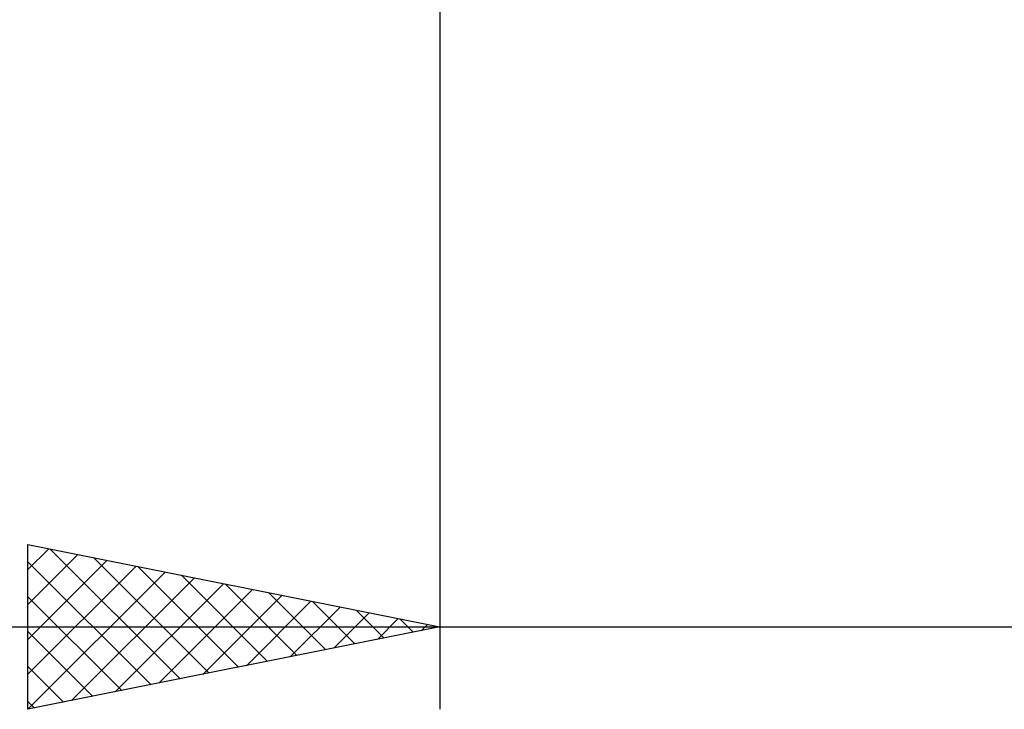
# Model space of a CAD drawing. Units: millimetres. Extents: x -27 to 87, y -35 to 41.
# Drawn here: x 39 to 51, y -15 to -7 of the extents above; entities that cross this region are included whole.
import ezdxf

# ---------------------------------------------------------------- set-up
doc = ezdxf.new("R2010")
doc.units = ezdxf.units.MM
doc.header["$LTSCALE"] = 4.5
doc.layers.add('2', color=7, linetype='CONTINUOUS')

msp = doc.modelspace()

# ---------------------------------------------------------------- linework, layer by layer
at = {"layer": '2', "color": 7, "linetype": 'CONTINUOUS', "lineweight": 25}
for p, q in [((44.2, -0.46), (44.2, -15)), ((39.2, -15), (39.2, -13)), ((39.2, -13), (44.2, -14)), ((39.2, -13.302), (39.452, -13.05)), ((39.2, -13.727), (39.806, -13.121)), ((39.471, -13.054), (41.047, -14.631)), ((39.2, -14.151), (40.159, -13.192)), ((39.2, -13.208), (40.694, -14.701)), ((39.2, -14.575), (40.513, -13.263)), ((40.001, -13.16), (41.401, -14.56)), ((39.2, -14.999), (40.866, -13.333)), ((40.532, -13.266), (41.754, -14.489)), ((41.062, -13.372), (42.108, -14.418)), ((39.73, -14.894), (41.22, -13.404)), ((40.26, -14.788), (41.573, -13.475)), ((41.592, -13.478), (42.462, -14.348)), ((40.79, -14.682), (41.927, -13.545)), ((41.321, -14.576), (42.28, -13.616)), ((42.123, -13.585), (42.815, -14.277)), ((39.2, -13.632), (40.34, -14.772)), ((41.851, -14.47), (42.634, -13.687)), ((42.653, -13.691), (43.169, -14.206)), ((42.381, -14.364), (42.988, -13.758)), ((42.912, -14.258), (43.341, -13.828)), ((43.183, -13.797), (43.522, -14.136)), ((43.442, -14.152), (43.695, -13.899)), ((43.714, -13.903), (43.876, -14.065)), ((43.972, -14.046), (44.048, -13.97)), ((25.3, -14), (63, -14)), ((44.2, -14), (39.2, -15)), ((39.2, -14.056), (39.987, -14.843)), ((39.2, -14.48), (39.633, -14.913)), ((39.2, -14.905), (39.28, -14.984))]:
    msp.add_line(p, q, dxfattribs=at)

doc.saveas('drawing.dxf')
